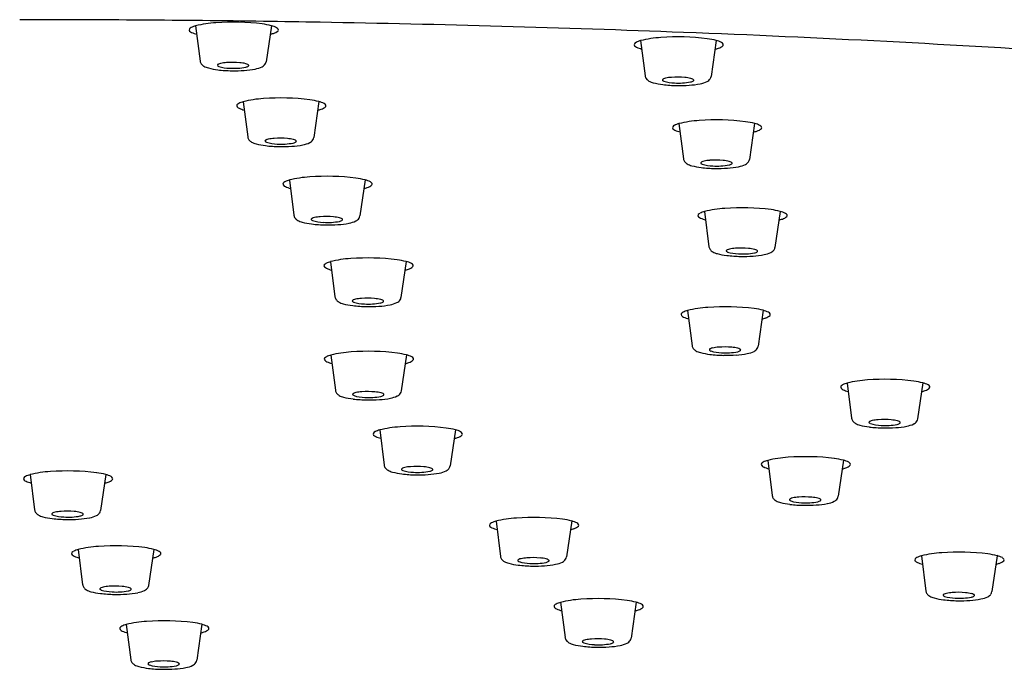
# Model space of a CAD drawing. Units: inches. Extents: x -90.6 to -75.5, y -16.9 to 38.2.
# Drawn here: x -84.8 to -83.2, y 30.9 to 32 of the extents above; entities that cross this region are included whole.
import ezdxf

# ---------------------------------------------------------------- set-up
doc = ezdxf.new("R2010")
doc.units = ezdxf.units.IN
doc.header["$LTSCALE"] = 0.64311
doc.header["$MEASUREMENT"] = 0
doc.layers.get('0').update_dxf_attribs({"color": 255, "linetype": 'CONTINUOUS'})

msp = doc.modelspace()

# ---------------------------------------------------------------- linework, layer by layer
for p, q in [((-84.5454, 31.9779), (-84.5381, 31.9204)), ((-84.4219, 31.9781), (-84.4305, 31.9194)), ((-83.8196, 31.9538), (-83.8123, 31.8963)), ((-83.6961, 31.954), (-83.7046, 31.8953)), ((-84.4678, 31.8541), (-84.4604, 31.7966)), ((-84.3443, 31.8543), (-84.3528, 31.7956)), ((-83.757, 31.8184), (-83.7497, 31.7608)), ((-83.6335, 31.8186), (-83.642, 31.7599)), ((-84.3924, 31.7262), (-84.3851, 31.6687)), ((-84.2689, 31.7264), (-84.2775, 31.6677)), ((-83.7153, 31.6748), (-83.708, 31.6173)), ((-83.5918, 31.675), (-83.6004, 31.6163)), ((-84.2019, 31.5931), (-84.2105, 31.5344)), ((-84.3254, 31.5929), (-84.3181, 31.5354)), ((-83.7429, 31.5132), (-83.7356, 31.4557)), ((-83.6194, 31.5135), (-83.6279, 31.4548)), ((-84.3248, 31.4404), (-84.3175, 31.3829)), ((-84.2013, 31.4406), (-84.2099, 31.3819)), ((-83.4826, 31.3947), (-83.4753, 31.3372)), ((-83.3591, 31.3949), (-83.3676, 31.3362)), ((-84.2452, 31.3181), (-84.2378, 31.2606)), ((-84.1217, 31.3183), (-84.1302, 31.2597)), ((-83.6122, 31.2684), (-83.6048, 31.2109)), ((-83.4887, 31.2686), (-83.4972, 31.2099)), ((-84.8155, 31.2452), (-84.8082, 31.1876)), ((-84.692, 31.2454), (-84.7005, 31.1867)), ((-84.0554, 31.1692), (-84.0481, 31.1117)), ((-83.9319, 31.1695), (-83.9405, 31.1108)), ((-84.737, 31.1229), (-84.7297, 31.0653)), ((-84.6135, 31.1231), (-84.6221, 31.0644)), ((-83.3615, 31.1126), (-83.3542, 31.0551)), ((-83.238, 31.1128), (-83.2466, 31.0541)), ((-83.9501, 31.0367), (-83.9428, 30.9791)), ((-83.8267, 31.0369), (-83.8352, 30.9782)), ((-84.6586, 31.0006), (-84.6513, 30.943)), ((-84.5351, 31.0008), (-84.5436, 30.9421))]:
    msp.add_line(p, q)
for centre, radius, start, end in [((-84.8324, 3.5703), 28.4177, 89.19812, 90.00001), ((-84.501, 31.7964), 0.1869, 93.4372, 103.7396), ((-84.4839, 31.6059), 0.3781, 82.8482, 94.2987), ((-84.4537, 31.856), 0.1262, 75.4457, 82.3391), ((-84.8163, 4.7223), 27.2656, 89.00398, 89.19812), ((-84.8267, 4.1229), 27.8651, 87.7848, 89.00398), ((-84.5534, 31.9713), 0.0027, 145.8754, 223.8824), ((-84.5489, 31.9674), 0.00871, 116.9218, 140.9476), ((-84.5477, 31.9768), 0.0106, 223.8824, 246.2616), ((-84.5355, 31.9409), 0.0383, 104.9528, 116.7809), ((-84.5302, 32.0166), 0.054, 246.2616, 255.5722), ((-84.4494, 32.0604), 0.0997, 284.74, 288.1501), ((-84.4309, 31.9419), 0.0374, 61.9488, 76.0832), ((-84.4224, 31.9811), 0.016, 284.6846, 315.8103), ((-84.4165, 31.9688), 0.00679, 31.2036, 62.2008), ((-84.4129, 31.9713), 0.00246, 326.7522, 25.3949), ((-84.7153, 7.0028), 24.9831, 86.26278, 87.7848), ((-83.8275, 31.9472), 0.0027, 145.8754, 223.8824), ((-83.823, 31.9432), 0.00871, 116.9218, 140.9476), ((-83.8097, 31.9168), 0.0383, 104.9528, 116.7809), ((-83.7752, 31.7723), 0.1869, 93.4372, 103.7396), ((-83.7581, 31.5818), 0.3781, 82.8482, 94.2987), ((-83.7278, 31.8318), 0.1262, 75.4457, 82.3391), ((-83.7051, 31.9178), 0.0374, 61.9488, 76.0832), ((-83.6907, 31.9447), 0.00679, 31.2036, 62.2008), ((-83.6871, 31.9472), 0.00246, 326.7522, 25.3949), ((-83.8219, 31.9527), 0.0106, 223.8824, 246.2616), ((-83.8044, 31.9924), 0.054, 246.2616, 255.5722), ((-83.7235, 32.0363), 0.0997, 284.74, 288.1501), ((-83.6965, 31.957), 0.016, 284.6846, 315.8103), ((-84.5285, 31.9216), 0.00966, 187.2435, 216.5374), ((-84.5251, 31.9242), 0.0139, 216.5374, 240.8087), ((-84.5086, 31.9136), 0.00129, 130.841, 181.2411), ((-84.5056, 31.9101), 0.00594, 116.9278, 130.841), ((-84.5005, 31.8979), 0.0191, 102.4241, 114.0932), ((-84.4919, 31.8584), 0.0596, 92.9827, 102.3169), ((-84.4851, 31.7971), 0.1212, 84.4844, 94.6847), ((-84.4782, 31.8579), 0.0601, 75.9103, 85.4935), ((-84.4688, 31.897), 0.0199, 64.4838, 74.5652), ((-84.4618, 31.9117), 0.00355, 38.7587, 64.5208), ((-84.4427, 31.9227), 0.0129, 296.4722, 326.9368), ((-84.4404, 31.921), 0.0101, 327.6986, 351.1596), ((-84.5175, 31.9378), 0.0295, 240.8087, 256.0511), ((-84.498, 32.007), 0.1014, 254.7948, 263.6517), ((-84.509, 31.9136), 0.000918, 181.2411, 226.3031), ((-84.5055, 31.9172), 0.00595, 226.3031, 249.2236), ((-84.4834, 32.1228), 0.2182, 263.2026, 269.2187), ((-84.4886, 31.9736), 0.0648, 252.8955, 268.611), ((-84.4832, 32.0128), 0.1042, 266.1942, 280.7915), ((-84.4821, 32.1431), 0.2385, 268.9838, 273.8158), ((-84.4749, 32.0468), 0.1419, 273.4905, 280.8461), ((-84.4657, 31.9212), 0.0109, 280.3417, 307.129), ((-84.4607, 31.9136), 0.00195, 324.9389, 351.5208), ((-84.46, 31.9132), 0.00124, 6.8959, 38.1089), ((-84.4557, 31.9495), 0.0427, 280.0369, 295.95), ((-83.8027, 31.8975), 0.00966, 187.2435, 216.5374), ((-83.7992, 31.9), 0.0139, 216.5374, 240.8087), ((-83.7917, 31.9136), 0.0295, 240.8087, 256.0511), ((-83.7722, 31.9829), 0.1014, 254.7948, 263.6517), ((-83.7828, 31.8895), 0.00129, 130.841, 181.2411), ((-83.7832, 31.8895), 0.000918, 181.2411, 226.3031), ((-83.7797, 31.8931), 0.00595, 226.3031, 249.2236), ((-83.7797, 31.886), 0.00594, 116.9278, 130.841), ((-83.7576, 32.0987), 0.2182, 263.2026, 269.2187), ((-83.7746, 31.8738), 0.0191, 102.4241, 114.0932), ((-83.7627, 31.9495), 0.0648, 252.8955, 268.611), ((-83.766, 31.8343), 0.0596, 92.9827, 102.3169), ((-83.7592, 31.773), 0.1212, 84.4844, 94.6847), ((-83.7574, 31.9887), 0.1042, 266.1942, 280.7915), ((-83.7523, 31.8337), 0.0601, 75.9103, 85.4935), ((-83.7491, 32.0227), 0.1419, 273.4905, 280.8461), ((-83.7398, 31.897), 0.0109, 280.3417, 307.129), ((-83.743, 31.8729), 0.0199, 64.4838, 74.5652), ((-83.7359, 31.8876), 0.00355, 38.7587, 64.5208), ((-83.7348, 31.8895), 0.00195, 324.9389, 351.5208), ((-83.7341, 31.889), 0.00124, 6.8959, 38.1089), ((-83.7298, 31.9254), 0.0427, 280.0369, 295.95), ((-83.7169, 31.8985), 0.0129, 296.4722, 326.9368), ((-83.7146, 31.8969), 0.0101, 327.6986, 351.1596), ((-83.7563, 32.119), 0.2385, 268.9838, 273.8158), ((-84.4712, 31.8435), 0.00871, 116.9218, 140.9476), ((-84.4579, 31.8171), 0.0383, 104.9528, 116.7809), ((-84.4234, 31.6726), 0.1869, 93.4372, 103.7396), ((-84.4062, 31.4821), 0.3781, 82.8482, 94.2987), ((-84.376, 31.7321), 0.1262, 75.4457, 82.3391), ((-84.3533, 31.818), 0.0374, 61.9488, 76.0832), ((-84.3389, 31.845), 0.00679, 31.2036, 62.2008), ((-84.4757, 31.8475), 0.0027, 145.8754, 223.8824), ((-84.4701, 31.853), 0.0106, 223.8824, 246.2616), ((-84.4526, 31.8927), 0.054, 246.2616, 255.5722), ((-84.3717, 31.9366), 0.0997, 284.74, 288.1501), ((-84.3447, 31.8573), 0.016, 284.6846, 315.8103), ((-84.3353, 31.8475), 0.00246, 326.7522, 25.3949), ((-83.7471, 31.7813), 0.0383, 104.9528, 116.7809), ((-83.7126, 31.6368), 0.1869, 93.4372, 103.7396), ((-83.6955, 31.4463), 0.3781, 82.8482, 94.2987), ((-83.6652, 31.6964), 0.1262, 75.4457, 82.3391), ((-83.6425, 31.7823), 0.0374, 61.9488, 76.0832), ((-83.7649, 31.8118), 0.0027, 145.8754, 223.8824), ((-83.7604, 31.8078), 0.00871, 116.9218, 140.9476), ((-83.7593, 31.8172), 0.0106, 223.8824, 246.2616), ((-83.7418, 31.857), 0.054, 246.2616, 255.5722), ((-83.6609, 31.9008), 0.0997, 284.74, 288.1501), ((-83.6339, 31.8216), 0.016, 284.6846, 315.8103), ((-83.6281, 31.8093), 0.00679, 31.2036, 62.2008), ((-83.6245, 31.8117), 0.00246, 326.7522, 25.3949), ((-84.4509, 31.7978), 0.00966, 187.2435, 216.5374), ((-84.4474, 31.8003), 0.0139, 216.5374, 240.8087), ((-84.4398, 31.8139), 0.0295, 240.8087, 256.0511), ((-84.431, 31.7898), 0.00129, 130.841, 181.2411), ((-84.4313, 31.7898), 0.000918, 181.2411, 226.3031), ((-84.4279, 31.7934), 0.00595, 226.3031, 249.2236), ((-84.4279, 31.7863), 0.00594, 116.9278, 130.841), ((-84.4228, 31.7741), 0.0191, 102.4241, 114.0932), ((-84.4109, 31.8498), 0.0648, 252.8955, 268.611), ((-84.4142, 31.7346), 0.0596, 92.9827, 102.3169), ((-84.4074, 31.6733), 0.1212, 84.4844, 94.6847), ((-84.4056, 31.889), 0.1042, 266.1942, 280.7915), ((-84.4005, 31.734), 0.0601, 75.9103, 85.4935), ((-84.388, 31.7973), 0.0109, 280.3417, 307.129), ((-84.3912, 31.7731), 0.0199, 64.4838, 74.5652), ((-84.3841, 31.7879), 0.00355, 38.7587, 64.5208), ((-84.3823, 31.7893), 0.00124, 6.8959, 38.1089), ((-84.383, 31.7898), 0.00195, 324.9389, 351.5208), ((-84.378, 31.8257), 0.0427, 280.0369, 295.95), ((-84.3651, 31.7988), 0.0129, 296.4722, 326.9368), ((-84.3627, 31.7972), 0.0101, 327.6986, 351.1596), ((-84.4203, 31.8832), 0.1014, 254.7948, 263.6517), ((-84.4057, 31.999), 0.2182, 263.2026, 269.2187), ((-84.4045, 32.0193), 0.2385, 268.9838, 273.8158), ((-84.3973, 31.923), 0.1419, 273.4905, 280.8461), ((-83.7401, 31.7621), 0.00966, 187.2435, 216.5374), ((-83.7366, 31.7646), 0.0139, 216.5374, 240.8087), ((-83.7202, 31.754), 0.00129, 130.841, 181.2411), ((-83.7206, 31.754), 0.000918, 181.2411, 226.3031), ((-83.7171, 31.7505), 0.00594, 116.9278, 130.841), ((-83.712, 31.7384), 0.0191, 102.4241, 114.0932), ((-83.7034, 31.6988), 0.0596, 92.9827, 102.3169), ((-83.6966, 31.6376), 0.1212, 84.4844, 94.6847), ((-83.6897, 31.6983), 0.0601, 75.9103, 85.4935), ((-83.6804, 31.7374), 0.0199, 64.4838, 74.5652), ((-83.6733, 31.7521), 0.00355, 38.7587, 64.5208), ((-83.6715, 31.7536), 0.00124, 6.8959, 38.1089), ((-83.6722, 31.754), 0.00195, 324.9389, 351.5208), ((-83.6543, 31.7631), 0.0129, 296.4722, 326.9368), ((-83.6519, 31.7614), 0.0101, 327.6986, 351.1596), ((-83.7291, 31.7782), 0.0295, 240.8087, 256.0511), ((-83.7096, 31.8474), 0.1014, 254.7948, 263.6517), ((-83.7171, 31.7577), 0.00595, 226.3031, 249.2236), ((-83.695, 31.9633), 0.2182, 263.2026, 269.2187), ((-83.7001, 31.8141), 0.0648, 252.8955, 268.611), ((-83.6948, 31.8532), 0.1042, 266.1942, 280.7915), ((-83.6937, 31.9836), 0.2385, 268.9838, 273.8158), ((-83.6865, 31.8873), 0.1419, 273.4905, 280.8461), ((-83.6772, 31.7616), 0.0109, 280.3417, 307.129), ((-83.6672, 31.79), 0.0427, 280.0369, 295.95), ((-84.3959, 31.7156), 0.00871, 116.9218, 140.9476), ((-84.3825, 31.6892), 0.0383, 104.9528, 116.7809), ((-84.348, 31.5447), 0.1869, 93.4372, 103.7396), ((-84.3309, 31.3542), 0.3781, 82.8482, 94.2987), ((-84.3007, 31.6042), 0.1262, 75.4457, 82.3391), ((-84.2779, 31.6902), 0.0374, 61.9488, 76.0832), ((-84.2635, 31.7171), 0.00679, 31.2036, 62.2008), ((-84.4004, 31.7196), 0.0027, 145.8754, 223.8824), ((-84.3947, 31.7251), 0.0106, 223.8824, 246.2616), ((-84.3772, 31.7648), 0.054, 246.2616, 255.5722), ((-84.2964, 31.8087), 0.0997, 284.74, 288.1501), ((-84.2694, 31.7294), 0.016, 284.6846, 315.8103), ((-84.2599, 31.7196), 0.00246, 326.7522, 25.3949), ((-83.7054, 31.6378), 0.0383, 104.9528, 116.7809), ((-83.6709, 31.4933), 0.1869, 93.4372, 103.7396), ((-83.6538, 31.3028), 0.3781, 82.8482, 94.2987), ((-83.6236, 31.5528), 0.1262, 75.4457, 82.3391), ((-83.6008, 31.6387), 0.0374, 61.9488, 76.0832), ((-84.3755, 31.6699), 0.00966, 187.2435, 216.5374), ((-84.3721, 31.6725), 0.0139, 216.5374, 240.8087), ((-84.3645, 31.686), 0.0295, 240.8087, 256.0511), ((-84.345, 31.7553), 0.1014, 254.7948, 263.6517), ((-84.3556, 31.6619), 0.00129, 130.841, 181.2411), ((-84.356, 31.6619), 0.000918, 181.2411, 226.3031), ((-84.3525, 31.6655), 0.00595, 226.3031, 249.2236), ((-84.3526, 31.6584), 0.00594, 116.9278, 130.841), ((-84.3475, 31.6462), 0.0191, 102.4241, 114.0932), ((-84.3356, 31.7219), 0.0648, 252.8955, 268.611), ((-84.3389, 31.6067), 0.0596, 92.9827, 102.3169), ((-84.3321, 31.5454), 0.1212, 84.4844, 94.6847), ((-84.3302, 31.7611), 0.1042, 266.1942, 280.7915), ((-84.3252, 31.6061), 0.0601, 75.9103, 85.4935), ((-84.3127, 31.6694), 0.0109, 280.3417, 307.129), ((-84.3158, 31.6453), 0.0199, 64.4838, 74.5652), ((-84.3088, 31.66), 0.00355, 38.7587, 64.5208), ((-84.3077, 31.6619), 0.00195, 324.9389, 351.5208), ((-84.307, 31.6614), 0.00124, 6.8959, 38.1089), ((-84.3027, 31.6978), 0.0427, 280.0369, 295.95), ((-84.2897, 31.6709), 0.0129, 296.4722, 326.9368), ((-84.2874, 31.6693), 0.0101, 327.6986, 351.1596), ((-83.7233, 31.6682), 0.0027, 145.8754, 223.8824), ((-83.7188, 31.6642), 0.00871, 116.9218, 140.9476), ((-83.7176, 31.6736), 0.0106, 223.8824, 246.2616), ((-83.7001, 31.7134), 0.054, 246.2616, 255.5722), ((-83.6193, 31.7573), 0.0997, 284.74, 288.1501), ((-83.5923, 31.678), 0.016, 284.6846, 315.8103), ((-83.5864, 31.6657), 0.00679, 31.2036, 62.2008), ((-83.5828, 31.6682), 0.00246, 326.7522, 25.3949), ((-84.3304, 31.8711), 0.2182, 263.2026, 269.2187), ((-84.3291, 31.8914), 0.2385, 268.9838, 273.8158), ((-84.3219, 31.7951), 0.1419, 273.4905, 280.8461), ((-83.6984, 31.6185), 0.00966, 187.2435, 216.5374), ((-83.695, 31.621), 0.0139, 216.5374, 240.8087), ((-83.6785, 31.6105), 0.00129, 130.841, 181.2411), ((-83.6789, 31.6105), 0.000918, 181.2411, 226.3031), ((-83.6754, 31.6141), 0.00595, 226.3031, 249.2236), ((-83.6755, 31.607), 0.00594, 116.9278, 130.841), ((-83.6704, 31.5948), 0.0191, 102.4241, 114.0932), ((-83.6618, 31.5553), 0.0596, 92.9827, 102.3169), ((-83.655, 31.494), 0.1212, 84.4844, 94.6847), ((-83.6481, 31.5547), 0.0601, 75.9103, 85.4935), ((-83.6356, 31.618), 0.0109, 280.3417, 307.129), ((-83.6387, 31.5938), 0.0199, 64.4838, 74.5652), ((-83.6317, 31.6086), 0.00355, 38.7587, 64.5208), ((-83.6306, 31.6105), 0.00195, 324.9389, 351.5208), ((-83.6299, 31.61), 0.00124, 6.8959, 38.1089), ((-83.6126, 31.6195), 0.0129, 296.4722, 326.9368), ((-83.6103, 31.6178), 0.0101, 327.6986, 351.1596), ((-84.2811, 31.4114), 0.1869, 93.4372, 103.7396), ((-84.2639, 31.2209), 0.3781, 82.8482, 94.2987), ((-84.2337, 31.4709), 0.1262, 75.4457, 82.3391), ((-84.2109, 31.5569), 0.0374, 61.9488, 76.0832), ((-83.6874, 31.6346), 0.0295, 240.8087, 256.0511), ((-83.6679, 31.7039), 0.1014, 254.7948, 263.6517), ((-83.6533, 31.8197), 0.2182, 263.2026, 269.2187), ((-83.6585, 31.6705), 0.0648, 252.8955, 268.611), ((-83.6531, 31.7097), 0.1042, 266.1942, 280.7915), ((-83.6521, 31.84), 0.2385, 268.9838, 273.8158), ((-83.6448, 31.7437), 0.1419, 273.4905, 280.8461), ((-83.6256, 31.6464), 0.0427, 280.0369, 295.95), ((-84.3334, 31.5863), 0.0027, 145.8754, 223.8824), ((-84.3289, 31.5823), 0.00871, 116.9218, 140.9476), ((-84.3277, 31.5918), 0.0106, 223.8824, 246.2616), ((-84.3155, 31.5559), 0.0383, 104.9528, 116.7809), ((-84.3102, 31.6315), 0.054, 246.2616, 255.5722), ((-84.2294, 31.6754), 0.0997, 284.74, 288.1501), ((-84.2024, 31.5961), 0.016, 284.6846, 315.8103), ((-84.1965, 31.5838), 0.00679, 31.2036, 62.2008), ((-84.1929, 31.5863), 0.00246, 326.7522, 25.3949), ((-84.3085, 31.5366), 0.00966, 187.2435, 216.5374), ((-84.3051, 31.5392), 0.0139, 216.5374, 240.8087), ((-84.2886, 31.5286), 0.00129, 130.841, 181.2411), ((-84.2856, 31.5251), 0.00594, 116.9278, 130.841), ((-84.2805, 31.5129), 0.0191, 102.4241, 114.0932), ((-84.2719, 31.4734), 0.0596, 92.9827, 102.3169), ((-84.2651, 31.4121), 0.1212, 84.4844, 94.6847), ((-84.2582, 31.4728), 0.0601, 75.9103, 85.4935), ((-84.2488, 31.512), 0.0199, 64.4838, 74.5652), ((-84.2418, 31.5267), 0.00355, 38.7587, 64.5208), ((-84.24, 31.5281), 0.00124, 6.8959, 38.1089), ((-84.2227, 31.5376), 0.0129, 296.4722, 326.9368), ((-84.2204, 31.536), 0.0101, 327.6986, 351.1596), ((-84.2975, 31.5527), 0.0295, 240.8087, 256.0511), ((-84.278, 31.622), 0.1014, 254.7948, 263.6517), ((-84.289, 31.5286), 0.000918, 181.2411, 226.3031), ((-84.2855, 31.5322), 0.00595, 226.3031, 249.2236), ((-84.2634, 31.7378), 0.2182, 263.2026, 269.2187), ((-84.2686, 31.5886), 0.0648, 252.8955, 268.611), ((-84.2632, 31.6278), 0.1042, 266.1942, 280.7915), ((-84.2622, 31.7581), 0.2385, 268.9838, 273.8158), ((-84.2549, 31.6618), 0.1419, 273.4905, 280.8461), ((-84.2457, 31.5361), 0.0109, 280.3417, 307.129), ((-84.2407, 31.5286), 0.00195, 324.9389, 351.5208), ((-84.2357, 31.5645), 0.0427, 280.0369, 295.95), ((-83.733, 31.4762), 0.0383, 104.9528, 116.7809), ((-83.6985, 31.3317), 0.1869, 93.4372, 103.7396), ((-83.6814, 31.1412), 0.3781, 82.8482, 94.2987), ((-83.6511, 31.3913), 0.1262, 75.4457, 82.3391), ((-83.6284, 31.4772), 0.0374, 61.9488, 76.0832), ((-83.7509, 31.5066), 0.0027, 145.8754, 223.8824), ((-83.7463, 31.5027), 0.00871, 116.9218, 140.9476), ((-83.7452, 31.5121), 0.0106, 223.8824, 246.2616), ((-83.7277, 31.5519), 0.054, 246.2616, 255.5722), ((-83.6468, 31.5957), 0.0997, 284.74, 288.1501), ((-83.6198, 31.5164), 0.016, 284.6846, 315.8103), ((-83.614, 31.5042), 0.00679, 31.2036, 62.2008), ((-83.6104, 31.5066), 0.00246, 326.7522, 25.3949), ((-83.726, 31.4569), 0.00966, 187.2435, 216.5374), ((-83.7225, 31.4595), 0.0139, 216.5374, 240.8087), ((-83.7061, 31.4489), 0.00129, 130.841, 181.2411), ((-83.7065, 31.4489), 0.000918, 181.2411, 226.3031), ((-83.7031, 31.4454), 0.00594, 116.9278, 130.841), ((-83.6979, 31.4333), 0.0191, 102.4241, 114.0932), ((-83.6893, 31.3937), 0.0596, 92.9827, 102.3169), ((-83.6825, 31.3324), 0.1212, 84.4844, 94.6847), ((-83.6756, 31.3932), 0.0601, 75.9103, 85.4935), ((-83.6663, 31.4323), 0.0199, 64.4838, 74.5652), ((-83.6592, 31.447), 0.00355, 38.7587, 64.5208), ((-83.6582, 31.4489), 0.00195, 324.9389, 351.5208), ((-83.6575, 31.4485), 0.00124, 6.8959, 38.1089), ((-83.6402, 31.458), 0.0129, 296.4722, 326.9368), ((-83.6379, 31.4563), 0.0101, 327.6986, 351.1596), ((-84.3328, 31.4338), 0.0027, 145.8754, 223.8824), ((-84.3283, 31.4298), 0.00871, 116.9218, 140.9476), ((-84.3149, 31.4034), 0.0383, 104.9528, 116.7809), ((-84.2804, 31.2589), 0.1869, 93.4372, 103.7396), ((-84.2633, 31.0684), 0.3781, 82.8482, 94.2987), ((-84.2331, 31.3184), 0.1262, 75.4457, 82.3391), ((-84.2103, 31.4044), 0.0374, 61.9488, 76.0832), ((-84.2018, 31.4436), 0.016, 284.6846, 315.8103), ((-84.1959, 31.4313), 0.00679, 31.2036, 62.2008), ((-84.1923, 31.4338), 0.00246, 326.7522, 25.3949), ((-83.715, 31.4731), 0.0295, 240.8087, 256.0511), ((-83.6955, 31.5423), 0.1014, 254.7948, 263.6517), ((-83.703, 31.4526), 0.00595, 226.3031, 249.2236), ((-83.6809, 31.6581), 0.2182, 263.2026, 269.2187), ((-83.686, 31.509), 0.0648, 252.8955, 268.611), ((-83.6807, 31.5481), 0.1042, 266.1942, 280.7915), ((-83.6796, 31.6785), 0.2385, 268.9838, 273.8158), ((-83.6724, 31.5821), 0.1419, 273.4905, 280.8461), ((-83.6631, 31.4565), 0.0109, 280.3417, 307.129), ((-83.6531, 31.4848), 0.0427, 280.0369, 295.95), ((-84.3271, 31.4393), 0.0106, 223.8824, 246.2616), ((-84.3096, 31.479), 0.054, 246.2616, 255.5722), ((-84.2288, 31.5229), 0.0997, 284.74, 288.1501), ((-83.4211, 31.0227), 0.3781, 82.8482, 94.2987), ((-83.4905, 31.3881), 0.0027, 145.8754, 223.8824), ((-83.486, 31.3841), 0.00871, 116.9218, 140.9476), ((-83.4849, 31.3936), 0.0106, 223.8824, 246.2616), ((-83.4727, 31.3577), 0.0383, 104.9528, 116.7809), ((-83.4382, 31.2132), 0.1869, 93.4372, 103.7396), ((-83.3908, 31.2727), 0.1262, 75.4457, 82.3391), ((-83.3681, 31.3586), 0.0374, 61.9488, 76.0832), ((-83.3595, 31.3979), 0.016, 284.6846, 315.8103), ((-83.3537, 31.3856), 0.00679, 31.2036, 62.2008), ((-83.3501, 31.3881), 0.00246, 326.7522, 25.3949), ((-84.3079, 31.3841), 0.00966, 187.2435, 216.5374), ((-84.3045, 31.3867), 0.0139, 216.5374, 240.8087), ((-84.2969, 31.4002), 0.0295, 240.8087, 256.0511), ((-84.2774, 31.4695), 0.1014, 254.7948, 263.6517), ((-84.288, 31.3761), 0.00129, 130.841, 181.2411), ((-84.2884, 31.3761), 0.000918, 181.2411, 226.3031), ((-84.2849, 31.3797), 0.00595, 226.3031, 249.2236), ((-84.285, 31.3726), 0.00594, 116.9278, 130.841), ((-84.2628, 31.5853), 0.2182, 263.2026, 269.2187), ((-84.2799, 31.3604), 0.0191, 102.4241, 114.0932), ((-84.268, 31.4361), 0.0648, 252.8955, 268.611), ((-84.2713, 31.3209), 0.0596, 92.9827, 102.3169), ((-84.2645, 31.2596), 0.1212, 84.4844, 94.6847), ((-84.2626, 31.4753), 0.1042, 266.1942, 280.7915), ((-84.2576, 31.3203), 0.0601, 75.9103, 85.4935), ((-84.2543, 31.5093), 0.1419, 273.4905, 280.8461), ((-84.2451, 31.3836), 0.0109, 280.3417, 307.129), ((-84.2482, 31.3595), 0.0199, 64.4838, 74.5652), ((-84.2412, 31.3742), 0.00355, 38.7587, 64.5208), ((-84.2401, 31.3761), 0.00195, 324.9389, 351.5208), ((-84.2394, 31.3756), 0.00124, 6.8959, 38.1089), ((-84.2351, 31.412), 0.0427, 280.0369, 295.95), ((-84.2221, 31.3851), 0.0129, 296.4722, 326.9368), ((-84.2198, 31.3835), 0.0101, 327.6986, 351.1596), ((-83.4674, 31.4333), 0.054, 246.2616, 255.5722), ((-83.3865, 31.4772), 0.0997, 284.74, 288.1501), ((-84.2615, 31.6056), 0.2385, 268.9838, 273.8158), ((-83.4657, 31.3384), 0.00966, 187.2435, 216.5374), ((-83.3775, 31.3378), 0.0101, 327.6986, 351.1596), ((-84.2008, 31.1366), 0.1869, 93.4372, 103.7396), ((-84.1836, 30.9461), 0.3781, 82.8482, 94.2987), ((-84.1534, 31.1962), 0.1262, 75.4457, 82.3391), ((-83.4622, 31.3409), 0.0139, 216.5374, 240.8087), ((-83.4547, 31.3545), 0.0295, 240.8087, 256.0511), ((-83.4352, 31.4238), 0.1014, 254.7948, 263.6517), ((-83.4458, 31.3304), 0.00129, 130.841, 181.2411), ((-83.4462, 31.3304), 0.000918, 181.2411, 226.3031), ((-83.4427, 31.334), 0.00595, 226.3031, 249.2236), ((-83.4427, 31.3269), 0.00594, 116.9278, 130.841), ((-83.4206, 31.5396), 0.2182, 263.2026, 269.2187), ((-83.4376, 31.3147), 0.0191, 102.4241, 114.0932), ((-83.4257, 31.3904), 0.0648, 252.8955, 268.611), ((-83.429, 31.2752), 0.0596, 92.9827, 102.3169), ((-83.4222, 31.2139), 0.1212, 84.4844, 94.6847), ((-83.4204, 31.4296), 0.1042, 266.1942, 280.7915), ((-83.4193, 31.5599), 0.2385, 268.9838, 273.8158), ((-83.4153, 31.2746), 0.0601, 75.9103, 85.4935), ((-83.4121, 31.4636), 0.1419, 273.4905, 280.8461), ((-83.4028, 31.3379), 0.0109, 280.3417, 307.129), ((-83.406, 31.3138), 0.0199, 64.4838, 74.5652), ((-83.3989, 31.3285), 0.00355, 38.7587, 64.5208), ((-83.3971, 31.3299), 0.00124, 6.8959, 38.1089), ((-83.3978, 31.3304), 0.00195, 324.9389, 351.5208), ((-83.3928, 31.3663), 0.0427, 280.0369, 295.95), ((-83.3799, 31.3394), 0.0129, 296.4722, 326.9368), ((-84.2531, 31.3115), 0.0027, 145.8754, 223.8824), ((-84.2486, 31.3076), 0.00871, 116.9218, 140.9476), ((-84.2474, 31.317), 0.0106, 223.8824, 246.2616), ((-84.2353, 31.2811), 0.0383, 104.9528, 116.7809), ((-84.23, 31.3568), 0.054, 246.2616, 255.5722), ((-84.1491, 31.4006), 0.0997, 284.74, 288.1501), ((-84.1307, 31.2821), 0.0374, 61.9488, 76.0832), ((-84.1221, 31.3213), 0.016, 284.6846, 315.8103), ((-84.1163, 31.309), 0.00679, 31.2036, 62.2008), ((-84.1127, 31.3115), 0.00246, 326.7522, 25.3949), ((-83.5678, 31.0869), 0.1869, 93.4372, 103.7396), ((-83.5506, 30.8964), 0.3781, 82.8482, 94.2987), ((-84.2283, 31.2618), 0.00966, 187.2435, 216.5374), ((-84.2248, 31.2644), 0.0139, 216.5374, 240.8087), ((-84.2002, 31.2382), 0.0191, 102.4241, 114.0932), ((-84.1916, 31.1986), 0.0596, 92.9827, 102.3169), ((-84.1848, 31.1373), 0.1212, 84.4844, 94.6847), ((-84.1779, 31.1981), 0.0601, 75.9103, 85.4935), ((-84.1685, 31.2372), 0.0199, 64.4838, 74.5652), ((-84.1424, 31.2629), 0.0129, 296.4722, 326.9368), ((-84.1401, 31.2612), 0.0101, 327.6986, 351.1596), ((-83.6201, 31.2618), 0.0027, 145.8754, 223.8824), ((-83.6156, 31.2579), 0.00871, 116.9218, 140.9476), ((-83.6144, 31.2673), 0.0106, 223.8824, 246.2616), ((-83.6023, 31.2314), 0.0383, 104.9528, 116.7809), ((-83.597, 31.3071), 0.054, 246.2616, 255.5722), ((-83.5204, 31.1464), 0.1262, 75.4457, 82.3391), ((-83.5161, 31.3509), 0.0997, 284.74, 288.1501), ((-83.4976, 31.2324), 0.0374, 61.9488, 76.0832), ((-83.4891, 31.2716), 0.016, 284.6846, 315.8103), ((-83.4832, 31.2593), 0.00679, 31.2036, 62.2008), ((-83.4797, 31.2618), 0.00246, 326.7522, 25.3949), ((-84.8234, 31.2386), 0.0027, 145.8754, 223.8824), ((-84.8189, 31.2346), 0.00871, 116.9218, 140.9476), ((-84.8056, 31.2081), 0.0383, 104.9528, 116.7809), ((-84.7711, 31.0636), 0.1869, 93.4372, 103.7396), ((-84.7539, 30.8731), 0.3781, 82.8482, 94.2987), ((-84.7237, 31.1232), 0.1262, 75.4457, 82.3391), ((-84.701, 31.2091), 0.0374, 61.9488, 76.0832), ((-84.6866, 31.2361), 0.00679, 31.2036, 62.2008), ((-84.683, 31.2385), 0.00246, 326.7522, 25.3949), ((-84.2172, 31.278), 0.0295, 240.8087, 256.0511), ((-84.1977, 31.3472), 0.1014, 254.7948, 263.6517), ((-84.2084, 31.2538), 0.00129, 130.841, 181.2411), ((-84.2087, 31.2538), 0.000918, 181.2411, 226.3031), ((-84.2053, 31.2575), 0.00595, 226.3031, 249.2236), ((-84.2053, 31.2503), 0.00594, 116.9278, 130.841), ((-84.1831, 31.463), 0.2182, 263.2026, 269.2187), ((-84.1883, 31.3139), 0.0648, 252.8955, 268.611), ((-84.183, 31.353), 0.1042, 266.1942, 280.7915), ((-84.1819, 31.4833), 0.2385, 268.9838, 273.8158), ((-84.1747, 31.387), 0.1419, 273.4905, 280.8461), ((-84.1654, 31.2614), 0.0109, 280.3417, 307.129), ((-84.1615, 31.2519), 0.00355, 38.7587, 64.5208), ((-84.1597, 31.2534), 0.00124, 6.8959, 38.1089), ((-84.1604, 31.2538), 0.00195, 324.9389, 351.5208), ((-84.1554, 31.2897), 0.0427, 280.0369, 295.95), ((-84.8178, 31.244), 0.0106, 223.8824, 246.2616), ((-84.8003, 31.2838), 0.054, 246.2616, 255.5722), ((-84.7194, 31.3276), 0.0997, 284.74, 288.1501), ((-84.6924, 31.2484), 0.016, 284.6846, 315.8103), ((-83.5953, 31.2121), 0.00966, 187.2435, 216.5374), ((-83.5586, 31.1489), 0.0596, 92.9827, 102.3169), ((-83.5518, 31.0876), 0.1212, 84.4844, 94.6847), ((-83.5449, 31.1483), 0.0601, 75.9103, 85.4935), ((-83.5071, 31.2115), 0.0101, 327.6986, 351.1596), ((-83.5918, 31.2147), 0.0139, 216.5374, 240.8087), ((-83.5842, 31.2282), 0.0295, 240.8087, 256.0511), ((-83.5647, 31.2975), 0.1014, 254.7948, 263.6517), ((-83.5754, 31.2041), 0.00129, 130.841, 181.2411), ((-83.5757, 31.2041), 0.000918, 181.2411, 226.3031), ((-83.5723, 31.2077), 0.00595, 226.3031, 249.2236), ((-83.5723, 31.2006), 0.00594, 116.9278, 130.841), ((-83.5501, 31.4133), 0.2182, 263.2026, 269.2187), ((-83.5672, 31.1884), 0.0191, 102.4241, 114.0932), ((-83.5553, 31.2641), 0.0648, 252.8955, 268.611), ((-83.55, 31.3033), 0.1042, 266.1942, 280.7915), ((-83.5489, 31.4336), 0.2385, 268.9838, 273.8158), ((-83.5416, 31.3373), 0.1419, 273.4905, 280.8461), ((-83.5324, 31.2117), 0.0109, 280.3417, 307.129), ((-83.5355, 31.1875), 0.0199, 64.4838, 74.5652), ((-83.5285, 31.2022), 0.00355, 38.7587, 64.5208), ((-83.5267, 31.2037), 0.00124, 6.8959, 38.1089), ((-83.5274, 31.2041), 0.00195, 324.9389, 351.5208), ((-83.5224, 31.24), 0.0427, 280.0369, 295.95), ((-83.5094, 31.2132), 0.0129, 296.4722, 326.9368), ((-84.7986, 31.1889), 0.00966, 187.2435, 216.5374), ((-84.7951, 31.1914), 0.0139, 216.5374, 240.8087), ((-84.7875, 31.205), 0.0295, 240.8087, 256.0511), ((-84.7681, 31.2742), 0.1014, 254.7948, 263.6517), ((-84.7787, 31.1808), 0.00129, 130.841, 181.2411), ((-84.779, 31.1808), 0.000918, 181.2411, 226.3031), ((-84.7756, 31.1845), 0.00595, 226.3031, 249.2236), ((-84.7756, 31.1773), 0.00594, 116.9278, 130.841), ((-84.7705, 31.1652), 0.0191, 102.4241, 114.0932), ((-84.7586, 31.2409), 0.0648, 252.8955, 268.611), ((-84.7619, 31.1256), 0.0596, 92.9827, 102.3169), ((-84.7551, 31.0644), 0.1212, 84.4844, 94.6847), ((-84.7533, 31.28), 0.1042, 266.1942, 280.7915), ((-84.7482, 31.1251), 0.0601, 75.9103, 85.4935), ((-84.7357, 31.1884), 0.0109, 280.3417, 307.129), ((-84.7389, 31.1642), 0.0199, 64.4838, 74.5652), ((-84.7318, 31.1789), 0.00355, 38.7587, 64.5208), ((-84.73, 31.1804), 0.00124, 6.8959, 38.1089), ((-84.7307, 31.1808), 0.00195, 324.9389, 351.5208), ((-84.7257, 31.2168), 0.0427, 280.0369, 295.95), ((-84.7128, 31.1899), 0.0129, 296.4722, 326.9368), ((-84.7104, 31.1882), 0.0101, 327.6986, 351.1596), ((-84.7534, 31.3901), 0.2182, 263.2026, 269.2187), ((-84.7522, 31.4104), 0.2385, 268.9838, 273.8158), ((-84.745, 31.3141), 0.1419, 273.4905, 280.8461), ((-84.0634, 31.1626), 0.0027, 145.8754, 223.8824), ((-84.0589, 31.1587), 0.00871, 116.9218, 140.9476), ((-84.0577, 31.1681), 0.0106, 223.8824, 246.2616), ((-84.0455, 31.1322), 0.0383, 104.9528, 116.7809), ((-84.0111, 30.9877), 0.1869, 93.4372, 103.7396), ((-83.9939, 30.7972), 0.3781, 82.8482, 94.2987), ((-83.9637, 31.0473), 0.1262, 75.4457, 82.3391), ((-83.9409, 31.1332), 0.0374, 61.9488, 76.0832), ((-83.9324, 31.1724), 0.016, 284.6846, 315.8103), ((-83.9265, 31.1602), 0.00679, 31.2036, 62.2008), ((-83.9229, 31.1626), 0.00246, 326.7522, 25.3949), ((-84.0402, 31.2079), 0.054, 246.2616, 255.5722), ((-83.9594, 31.2517), 0.0997, 284.74, 288.1501), ((-84.6926, 30.9413), 0.1869, 93.4372, 103.7396), ((-84.6755, 30.7508), 0.3781, 82.8482, 94.2987), ((-84.745, 31.1163), 0.0027, 145.8754, 223.8824), ((-84.7405, 31.1123), 0.00871, 116.9218, 140.9476), ((-84.7393, 31.1217), 0.0106, 223.8824, 246.2616), ((-84.7271, 31.0858), 0.0383, 104.9528, 116.7809), ((-84.7218, 31.1615), 0.054, 246.2616, 255.5722), ((-84.6453, 31.0009), 0.1262, 75.4457, 82.3391), ((-84.6225, 31.0868), 0.0374, 61.9488, 76.0832), ((-84.614, 31.1261), 0.016, 284.6846, 315.8103), ((-84.6081, 31.1138), 0.00679, 31.2036, 62.2008), ((-84.6045, 31.1162), 0.00246, 326.7522, 25.3949), ((-84.0385, 31.1129), 0.00966, 187.2435, 216.5374), ((-83.3516, 31.0756), 0.0383, 104.9528, 116.7809), ((-83.3171, 30.9311), 0.1869, 93.4372, 103.7396), ((-83.3, 30.7406), 0.3781, 82.8482, 94.2987), ((-83.2698, 30.9906), 0.1262, 75.4457, 82.3391), ((-83.247, 31.0766), 0.0374, 61.9488, 76.0832), ((-84.641, 31.2053), 0.0997, 284.74, 288.1501), ((-84.0351, 31.1155), 0.0139, 216.5374, 240.8087), ((-84.0275, 31.1291), 0.0295, 240.8087, 256.0511), ((-84.008, 31.1983), 0.1014, 254.7948, 263.6517), ((-84.0186, 31.1049), 0.00129, 130.841, 181.2411), ((-84.019, 31.1049), 0.000918, 181.2411, 226.3031), ((-84.0155, 31.1086), 0.00595, 226.3031, 249.2236), ((-84.0156, 31.1014), 0.00594, 116.9278, 130.841), ((-83.9934, 31.3141), 0.2182, 263.2026, 269.2187), ((-84.0105, 31.0893), 0.0191, 102.4241, 114.0932), ((-83.9986, 31.165), 0.0648, 252.8955, 268.611), ((-84.0019, 31.0497), 0.0596, 92.9827, 102.3169), ((-83.9951, 30.9884), 0.1212, 84.4844, 94.6847), ((-83.9932, 31.2041), 0.1042, 266.1942, 280.7915), ((-83.9922, 31.3344), 0.2385, 268.9838, 273.8158), ((-83.9882, 31.0492), 0.0601, 75.9103, 85.4935), ((-83.9849, 31.2381), 0.1419, 273.4905, 280.8461), ((-83.9757, 31.1125), 0.0109, 280.3417, 307.129), ((-83.9788, 31.0883), 0.0199, 64.4838, 74.5652), ((-83.9718, 31.103), 0.00355, 38.7587, 64.5208), ((-83.9707, 31.1049), 0.00195, 324.9389, 351.5208), ((-83.97, 31.1045), 0.00124, 6.8959, 38.1089), ((-83.9657, 31.1408), 0.0427, 280.0369, 295.95), ((-83.9527, 31.114), 0.0129, 296.4722, 326.9368), ((-83.9504, 31.1123), 0.0101, 327.6986, 351.1596), ((-83.3695, 31.106), 0.0027, 145.8754, 223.8824), ((-83.365, 31.102), 0.00871, 116.9218, 140.9476), ((-83.3638, 31.1115), 0.0106, 223.8824, 246.2616), ((-83.3463, 31.1512), 0.054, 246.2616, 255.5722), ((-83.2655, 31.1951), 0.0997, 284.74, 288.1501), ((-83.2385, 31.1158), 0.016, 284.6846, 315.8103), ((-83.2326, 31.1035), 0.00679, 31.2036, 62.2008), ((-83.229, 31.106), 0.00246, 326.7522, 25.3949), ((-84.7201, 31.0666), 0.00966, 187.2435, 216.5374), ((-84.6767, 30.942), 0.1212, 84.4844, 94.6847), ((-84.632, 31.0659), 0.0101, 327.6986, 351.1596), ((-84.7167, 31.0691), 0.0139, 216.5374, 240.8087), ((-84.7091, 31.0827), 0.0295, 240.8087, 256.0511), ((-84.6896, 31.1519), 0.1014, 254.7948, 263.6517), ((-84.7002, 31.0585), 0.00129, 130.841, 181.2411), ((-84.7006, 31.0585), 0.000918, 181.2411, 226.3031), ((-84.6971, 31.0622), 0.00595, 226.3031, 249.2236), ((-84.6972, 31.055), 0.00594, 116.9278, 130.841), ((-84.675, 31.2678), 0.2182, 263.2026, 269.2187), ((-84.6921, 31.0429), 0.0191, 102.4241, 114.0932), ((-84.6802, 31.1186), 0.0648, 252.8955, 268.611), ((-84.6835, 31.0033), 0.0596, 92.9827, 102.3169), ((-84.6748, 31.1577), 0.1042, 266.1942, 280.7915), ((-84.6738, 31.2881), 0.2385, 268.9838, 273.8158), ((-84.6698, 31.0028), 0.0601, 75.9103, 85.4935), ((-84.6665, 31.1918), 0.1419, 273.4905, 280.8461), ((-84.6573, 31.0661), 0.0109, 280.3417, 307.129), ((-84.6604, 31.0419), 0.0199, 64.4838, 74.5652), ((-84.6534, 31.0566), 0.00355, 38.7587, 64.5208), ((-84.6523, 31.0585), 0.00195, 324.9389, 351.5208), ((-84.6516, 31.0581), 0.00124, 6.8959, 38.1089), ((-84.6473, 31.0945), 0.0427, 280.0369, 295.95), ((-84.6343, 31.0676), 0.0129, 296.4722, 326.9368), ((-83.3446, 31.0563), 0.00966, 187.2435, 216.5374), ((-83.3412, 31.0589), 0.0139, 216.5374, 240.8087), ((-83.3247, 31.0483), 0.00129, 130.841, 181.2411), ((-83.3251, 31.0483), 0.000918, 181.2411, 226.3031), ((-83.3216, 31.0519), 0.00595, 226.3031, 249.2236), ((-83.3217, 31.0448), 0.00594, 116.9278, 130.841), ((-83.3166, 31.0326), 0.0191, 102.4241, 114.0932), ((-83.308, 30.9931), 0.0596, 92.9827, 102.3169), ((-83.3012, 30.9318), 0.1212, 84.4844, 94.6847), ((-83.2943, 30.9925), 0.0601, 75.9103, 85.4935), ((-83.2818, 31.0558), 0.0109, 280.3417, 307.129), ((-83.2849, 31.0317), 0.0199, 64.4838, 74.5652), ((-83.2779, 31.0464), 0.00355, 38.7587, 64.5208), ((-83.2768, 31.0483), 0.00195, 324.9389, 351.5208), ((-83.2761, 31.0478), 0.00124, 6.8959, 38.1089), ((-83.2588, 31.0573), 0.0129, 296.4722, 326.9368), ((-83.2565, 31.0557), 0.0101, 327.6986, 351.1596), ((-83.9581, 31.0301), 0.0027, 145.8754, 223.8824), ((-83.9536, 31.0261), 0.00871, 116.9218, 140.9476), ((-83.9403, 30.9996), 0.0383, 104.9528, 116.7809), ((-83.9058, 30.8551), 0.1869, 93.4372, 103.7396), ((-83.8886, 30.6646), 0.3781, 82.8482, 94.2987), ((-83.8584, 30.9147), 0.1262, 75.4457, 82.3391), ((-83.8356, 31.0006), 0.0374, 61.9488, 76.0832), ((-83.8212, 31.0276), 0.00679, 31.2036, 62.2008), ((-83.8177, 31.03), 0.00246, 326.7522, 25.3949), ((-83.3336, 31.0724), 0.0295, 240.8087, 256.0511), ((-83.3141, 31.1417), 0.1014, 254.7948, 263.6517), ((-83.2995, 31.2575), 0.2182, 263.2026, 269.2187), ((-83.3047, 31.1083), 0.0648, 252.8955, 268.611), ((-83.2993, 31.1475), 0.1042, 266.1942, 280.7915), ((-83.2983, 31.2778), 0.2385, 268.9838, 273.8158), ((-83.291, 31.1815), 0.1419, 273.4905, 280.8461), ((-83.2718, 31.0842), 0.0427, 280.0369, 295.95), ((-83.9524, 31.0355), 0.0106, 223.8824, 246.2616), ((-83.9349, 31.0753), 0.054, 246.2616, 255.5722), ((-83.8541, 31.1191), 0.0997, 284.74, 288.1501), ((-83.8271, 31.0399), 0.016, 284.6846, 315.8103), ((-84.6487, 30.9635), 0.0383, 104.9528, 116.7809), ((-84.6142, 30.819), 0.1869, 93.4372, 103.7396), ((-84.5971, 30.6285), 0.3781, 82.8482, 94.2987), ((-84.5668, 30.8786), 0.1262, 75.4457, 82.3391), ((-84.5441, 30.9645), 0.0374, 61.9488, 76.0832), ((-84.6666, 30.994), 0.0027, 145.8754, 223.8824), ((-84.662, 30.99), 0.00871, 116.9218, 140.9476), ((-84.6609, 30.9994), 0.0106, 223.8824, 246.2616), ((-84.6434, 31.0392), 0.054, 246.2616, 255.5722), ((-84.5626, 31.083), 0.0997, 284.74, 288.1501), ((-84.5355, 31.0038), 0.016, 284.6846, 315.8103), ((-84.5297, 30.9915), 0.00679, 31.2036, 62.2008), ((-84.5261, 30.9939), 0.00246, 326.7522, 25.3949), ((-83.9333, 30.9804), 0.00966, 187.2435, 216.5374), ((-83.9298, 30.9829), 0.0139, 216.5374, 240.8087), ((-83.9222, 30.9965), 0.0295, 240.8087, 256.0511), ((-83.9027, 31.0657), 0.1014, 254.7948, 263.6517), ((-83.9134, 30.9723), 0.00129, 130.841, 181.2411), ((-83.9137, 30.9723), 0.000918, 181.2411, 226.3031), ((-83.9103, 30.976), 0.00595, 226.3031, 249.2236), ((-83.9103, 30.9688), 0.00594, 116.9278, 130.841), ((-83.9052, 30.9567), 0.0191, 102.4241, 114.0932), ((-83.8933, 31.0324), 0.0648, 252.8955, 268.611), ((-83.8966, 30.9171), 0.0596, 92.9827, 102.3169), ((-83.8898, 30.8558), 0.1212, 84.4844, 94.6847), ((-83.888, 31.0715), 0.1042, 266.1942, 280.7915), ((-83.8829, 30.9166), 0.0601, 75.9103, 85.4935), ((-83.8704, 30.9799), 0.0109, 280.3417, 307.129), ((-83.8735, 30.9557), 0.0199, 64.4838, 74.5652), ((-83.8665, 30.9704), 0.00355, 38.7587, 64.5208), ((-83.8654, 30.9723), 0.00195, 324.9389, 351.5208), ((-83.8647, 30.9719), 0.00124, 6.8959, 38.1089), ((-83.8604, 31.0083), 0.0427, 280.0369, 295.95), ((-83.8474, 30.9814), 0.0129, 296.4722, 326.9368), ((-83.8451, 30.9797), 0.0101, 327.6986, 351.1596), ((-83.8881, 31.1816), 0.2182, 263.2026, 269.2187), ((-83.8869, 31.2019), 0.2385, 268.9838, 273.8158), ((-83.8796, 31.1056), 0.1419, 273.4905, 280.8461), ((-84.6417, 30.9443), 0.00966, 187.2435, 216.5374), ((-84.6383, 30.9468), 0.0139, 216.5374, 240.8087), ((-84.6307, 30.9604), 0.0295, 240.8087, 256.0511), ((-84.6218, 30.9362), 0.00129, 130.841, 181.2411), ((-84.6222, 30.9362), 0.000918, 181.2411, 226.3031), ((-84.6187, 30.9399), 0.00595, 226.3031, 249.2236), ((-84.6188, 30.9327), 0.00594, 116.9278, 130.841), ((-84.6137, 30.9206), 0.0191, 102.4241, 114.0932), ((-84.6051, 30.881), 0.0596, 92.9827, 102.3169), ((-84.5983, 30.8197), 0.1212, 84.4844, 94.6847), ((-84.5913, 30.8805), 0.0601, 75.9103, 85.4935), ((-84.5788, 30.9438), 0.0109, 280.3417, 307.129), ((-84.582, 30.9196), 0.0199, 64.4838, 74.5652), ((-84.575, 30.9343), 0.00355, 38.7587, 64.5208), ((-84.5739, 30.9362), 0.00195, 324.9389, 351.5208), ((-84.5732, 30.9358), 0.00124, 6.8959, 38.1089), ((-84.5559, 30.9453), 0.0129, 296.4722, 326.9368), ((-84.5536, 30.9436), 0.0101, 327.6986, 351.1596), ((-84.6112, 31.0296), 0.1014, 254.7948, 263.6517), ((-84.5966, 31.1455), 0.2182, 263.2026, 269.2187), ((-84.6018, 30.9963), 0.0648, 252.8955, 268.611), ((-84.5964, 31.0354), 0.1042, 266.1942, 280.7915), ((-84.5953, 31.1658), 0.2385, 268.9838, 273.8158), ((-84.5881, 31.0695), 0.1419, 273.4905, 280.8461), ((-84.5688, 30.9722), 0.0427, 280.0369, 295.95)]:
    msp.add_arc(centre, radius, start, end)

doc.saveas('drawing.dxf')
